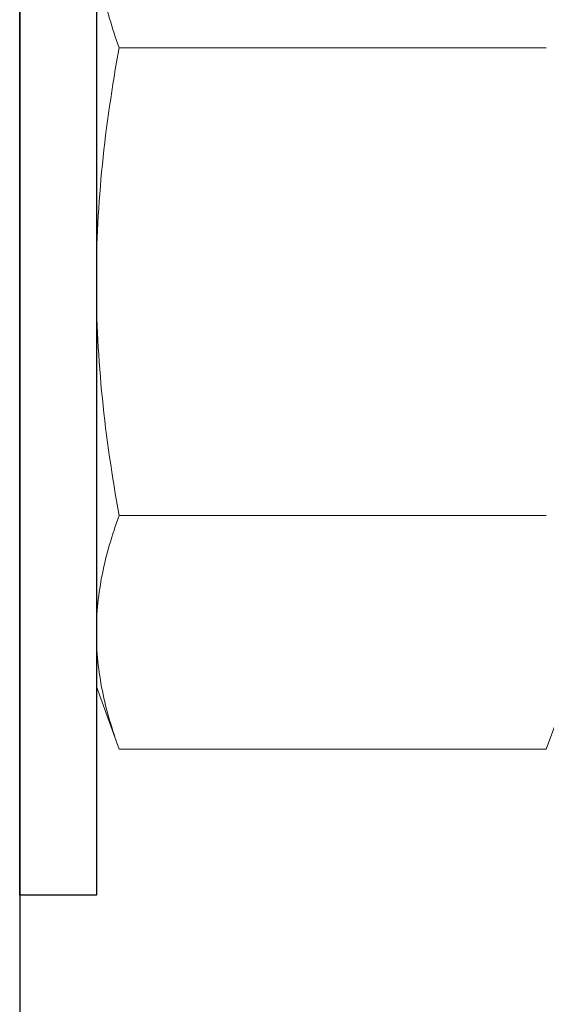
# Model space of a CAD drawing. Extents: x -9.9 to 52.6, y 7.1 to 101.4.
# Drawn here: x 1 to 1.5, y 21.4 to 22.4 of the extents above; entities that cross this region are included whole.
import ezdxf

# ---------------------------------------------------------------- set-up
doc = ezdxf.new("R2010")
doc.units = 0
doc.header["$MEASUREMENT"] = 0
doc.layers.get('0').update_dxf_attribs({"linetype": 'CONTINUOUS'})
doc.layers.add('OBJECT_1', color=4, linetype='CONTINUOUS')
doc.layers.add('OPTIONS', color=6, linetype='CONTINUOUS')

msp = doc.modelspace()

# ---------------------------------------------------------------- linework, layer by layer
at = {"color": 7, "linetype": 'Continuous', "lineweight": 15}
for p, q in [((1.0324, 22.4742), (1.0324, 22.1169)), ((1.0556, 22.3551), (1.4904, 22.3551)), ((1.0324, 22.1169), (1.0324, 21.7597)), ((1.0556, 21.8788), (1.4904, 21.8788)), ((1.0324, 21.7597), (1.0324, 21.7044)), ((1.0556, 21.6406), (1.0324, 21.7044)), ((1.5136, 21.7044), (1.4904, 21.6406)), ((1.0556, 21.6406), (1.4904, 21.6406))]:
    msp.add_line(p, q, dxfattribs=at)
for points in [[(1.0324, 22.4742), (1.0324, 22.4543), (1.0345, 22.4345), (1.0425, 22.3948), (1.0484, 22.3749), (1.0556, 22.3551)], [(1.0324, 22.1169), (1.0324, 22.1567), (1.0345, 22.1964), (1.0425, 22.2758), (1.0484, 22.3155), (1.0556, 22.3551)], [(1.0556, 21.8788), (1.0484, 21.9182), (1.0425, 21.9581), (1.0345, 22.0376), (1.0324, 22.0773), (1.0324, 22.1169)], [(1.0556, 21.8788), (1.0484, 21.8589), (1.0425, 21.8391), (1.0345, 21.7994), (1.0324, 21.7795), (1.0324, 21.7597)], [(1.0324, 21.7597), (1.0324, 21.7398), (1.0345, 21.72), (1.0425, 21.6803), (1.0484, 21.6605), (1.0556, 21.6406)]]:
    msp.add_open_spline(points, degree=3, knots=[0, 0, 0, 0, 0.5, 0.5, 1, 1, 1, 1], dxfattribs=at)
at = {"layer": 'OBJECT_1'}
msp.add_lwpolyline([(0.2044, 23.9919), (0.2044, 24.3669), (3.0794, 24.3669), (3.0794, 23.9919), (0.9544, 23.9919), (0.9544, 18.9919), (0.7044, 18.9919), (0.7044, 23.9919), (0.2044, 23.9919)], dxfattribs=at)
at = {"layer": 'OPTIONS'}
msp.add_lwpolyline([(1.0324, 22.7419), (1.0324, 21.4919), (0.9544, 21.4919), (0.9544, 22.7419)], close=True, dxfattribs=at)

doc.saveas('drawing.dxf')
